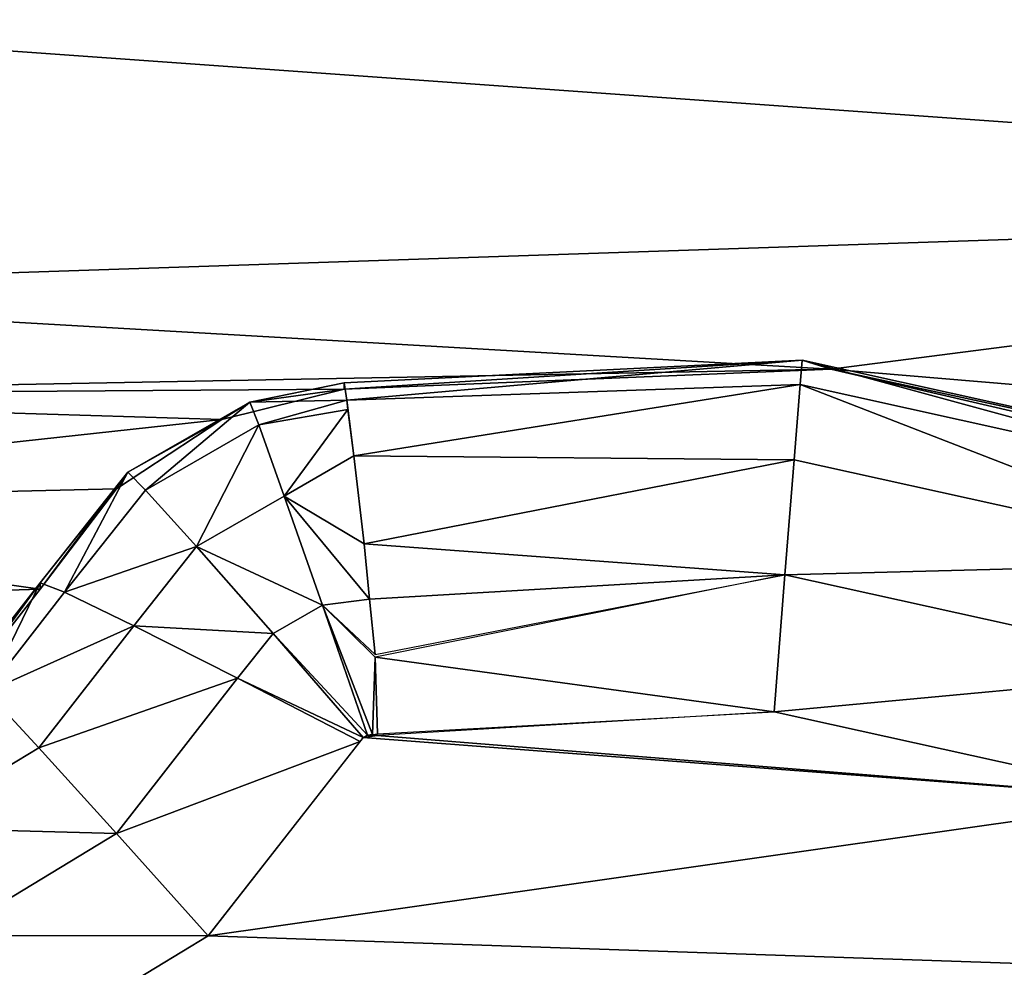
# Model space of a CAD drawing. Units: centimetres. Extents: x -6 to 390, y -92 to 306.
# Drawn here: x 154 to 155, y 98 to 98 of the extents above; entities that cross this region are included whole.
import ezdxf

# ---------------------------------------------------------------- set-up
doc = ezdxf.new("R2010")
doc.units = ezdxf.units.CM
doc.header["$LTSCALE"] = 2.54

# ---------------------------------------------------------------- blocks, each defined once
blk = doc.blocks.new('3DGeom~291_Defintion')
at = {"color": 38, "true_color": 0x3f2509}
mesh = blk.add_polyface(dxfattribs=at)
corners = [(11043.428, 3470.961, -31.084), (11042.393, 2608.575, -31.084), (11042.393, 3476.166, -31.084), (11043.428, 2613.779, -31.084), (11046.375, 2618.191, -31.084), (11046.375, 3466.55, -31.084), (11050.787, 3463.602, -31.084), (11050.787, 2621.139, -31.084), (11055.992, 3462.567, -31.084), (11055.992, 2622.174, -31.084), (11061.195, 3463.602, -31.084), (11061.195, 2621.139, -31.084), (11065.607, 3466.55, -31.084), (11065.607, 2618.191, -31.084), (11068.556, 2613.779, -31.084), (11068.556, 3470.961, -31.084), (11069.591, 3476.166, -31.084), (11069.591, 2608.575, -31.084), (8908.662, 3391.711, -31.084), (8961.475, 2606.826, -31.084), (8904.503, 2997.212, -31.084), (8973.853, 3780.809, -31.084), (9078.206, 2229.97, -31.084), (9000.57, 3845.122, -31.084), (9045.306, 3898.495, -31.084), (9103.962, 3936.036, -31.084), (9137.004, 2142.257, -31.084), (9171.165, 3954.305, -31.084), (9222.226, 2079.904, -31.084), (9280.987, 3476.166, -31.084), (9282.022, 3481.37, -31.084), (9284.97, 3485.782, -31.084), (9673.357, 3975.078, -31.084), (9289.382, 3488.73, -31.084), (9294.586, 3489.765, -31.084), (9299.79, 3488.73, -31.084), (9304.202, 3485.782, -31.084), (9307.15, 3481.37, -31.084), (9308.185, 3476.166, -31.084), (9323.62, 2050.411, -31.084), (9428.99, 2057.325, -31.084), (9797.866, 2142.12, -31.084), (10175.291, 3948.784, -31.084), (10175.291, 3780.809, -31.084), (10175.291, 2170.6, -31.084), (11043.428, 3481.37, -31.084), (11046.375, 3485.782, -31.084), (11339.301, 3780.809, -31.084), (10552.714, 2142.12, -31.084), (10921.591, 2057.325, -31.084), (11026.961, 2050.411, -31.084), (11050.787, 3488.73, -31.084), (11055.992, 3489.765, -31.084), (11061.195, 3488.73, -31.084), (11065.607, 3485.782, -31.084), (11068.556, 3481.37, -31.084), (11128.355, 2079.904, -31.084), (11213.576, 2142.257, -31.084), (11272.374, 2229.97, -31.084), (11385.099, 2596.883, -31.084), (11356.512, 3777.867, -31.084), (11371.767, 3769.374, -31.084), (11383.335, 3756.295, -31.084), (11389.901, 3740.117, -31.084), (11442.891, 2976.346, -31.084), (11444.503, 3360.181, -31.084), (11043.428, 2603.37, -31.084), (11046.375, 2598.959, -31.084), (11050.787, 2596.011, -31.084), (11055.992, 2594.976, -31.084), (11061.195, 2596.011, -31.084), (11065.607, 2598.959, -31.084), (11068.556, 2603.37, -31.084), (9282.022, 3470.961, -31.084), (9280.987, 2608.575, -31.084), (9282.022, 2613.779, -31.084), (9284.97, 2618.191, -31.084), (9284.97, 3466.55, -31.084), (9289.382, 3463.602, -31.084), (9289.382, 2621.139, -31.084), (9294.586, 3462.567, -31.084), (9294.586, 2622.174, -31.084), (9299.79, 3463.602, -31.084), (9299.79, 2621.139, -31.084), (9304.202, 2618.191, -31.084), (9304.202, 3466.55, -31.084), (9307.15, 2613.779, -31.084), (9307.15, 3470.961, -31.084), (9308.185, 2608.575, -31.084), (10175.291, 3814.483, -31.084), (10199.682, 3941.953, -31.084), (10237.982, 3814.483, -31.084), (10219.941, 3926.747, -31.084), (10233.313, 3905.235, -31.084), (10237.982, 3880.339, -31.084), (9282.022, 2603.37, -31.084), (9284.97, 2598.959, -31.084), (9289.382, 2596.011, -31.084), (9294.586, 2594.976, -31.084), (9299.79, 2596.011, -31.084), (9304.202, 2598.959, -31.084), (9307.15, 2603.37, -31.084)]
mesh.append_faces([[corners[k] for k in face] for face in [(18, 19, 20), (64, 63, 65), (91, 93, 94)]], dxfattribs={"vtx0": -1, "color": 38})
mesh.append_faces([[corners[k] for k in face] for face in [(0, 1, 2), (1, 0, 3), (3, 0, 4), (4, 6, 7), (7, 8, 9), (9, 10, 11), (11, 12, 13), (13, 12, 14), (14, 16, 17), (19, 21, 22), (22, 25, 26), (26, 27, 28), (29, 27, 30), (30, 27, 31), (31, 32, 33), (33, 32, 34), (34, 32, 35), (35, 32, 36), (36, 32, 37), (37, 32, 38), (39, 32, 40), (40, 32, 41), (41, 43, 44), (45, 43, 46), (44, 45, 48), (48, 2, 49), (49, 2, 50), (46, 47, 51), (51, 47, 52), (52, 47, 53), (53, 47, 54), (54, 47, 55), (55, 47, 16), (56, 47, 57), (57, 47, 58), (58, 47, 59), (59, 63, 64), (50, 1, 56), (73, 74, 29), (74, 73, 75), (75, 73, 76), (76, 78, 79), (79, 80, 81), (81, 82, 83), (83, 82, 84), (84, 85, 86), (86, 87, 88), (89, 90, 91), (28, 74, 39)]], dxfattribs={"vtx0": -1, "vtx1": -1, "color": 38})
mesh.append_faces([[corners[k] for k in face] for face in [(28, 27, 29), (38, 32, 39), (41, 42, 43), (44, 43, 45), (16, 47, 56), (1, 50, 2), (56, 17, 16), (74, 28, 29), (39, 88, 38)]], dxfattribs={"vtx0": -1, "vtx1": -1, "vtx2": -1, "color": 38})
mesh.append_faces([[corners[k] for k in face] for face in [(4, 0, 5), (4, 5, 6), (7, 6, 8), (9, 8, 10), (11, 10, 12), (14, 12, 15), (14, 15, 16), (19, 18, 21), (22, 21, 23), (22, 23, 24), (22, 24, 25), (26, 25, 27), (31, 27, 32), (41, 32, 42), (46, 43, 47), (48, 45, 2), (59, 47, 60), (59, 60, 61), (59, 61, 62), (59, 62, 63), (56, 1, 66), (56, 66, 67), (56, 67, 68), (56, 68, 69), (56, 69, 70), (56, 70, 71), (56, 71, 72), (56, 72, 17), (76, 73, 77), (76, 77, 78), (79, 78, 80), (81, 80, 82), (84, 82, 85), (86, 85, 87), (88, 87, 38), (42, 89, 43), (89, 42, 90), (91, 90, 92), (91, 92, 93), (39, 74, 95), (39, 95, 96), (39, 96, 97), (39, 97, 98), (39, 98, 99), (39, 99, 100), (39, 100, 101), (39, 101, 88)]], dxfattribs={"vtx0": -1, "vtx2": -1, "color": 38})
mesh = blk.add_polyface(dxfattribs=at)
corners = [(9323.62, 2050.411), (9280.987, 2608.575), (9222.226, 2079.904), (9282.022, 2603.37), (9284.97, 2598.959), (9289.382, 2596.011), (9294.586, 2594.976), (9299.79, 2596.011), (9304.202, 2598.959), (9307.15, 2603.37), (9308.185, 2608.575), (9308.185, 3476.166), (11043.428, 2613.779), (11042.393, 3476.166), (11042.393, 2608.575), (11043.428, 3470.961), (11046.375, 2618.191), (11046.375, 3466.55), (11050.787, 2621.139), (11050.787, 3463.602), (11055.992, 3462.567), (11055.992, 2622.174), (11061.195, 2621.139), (11061.195, 3463.602), (11065.607, 2618.191), (11065.607, 3466.55), (11068.556, 3470.961), (11068.556, 2613.779), (11069.591, 2608.575), (11069.591, 3476.166), (11128.355, 2079.904), (11026.961, 2050.411), (11043.428, 2603.37), (11046.375, 2598.959), (11050.787, 2596.011), (11055.992, 2594.976), (11061.195, 2596.011), (11065.607, 2598.959), (11068.556, 2603.37), (10175.291, 2170.6), (10175.291, 3780.809), (9797.866, 2142.12), (11043.428, 3481.37), (11046.375, 3485.782), (11339.301, 3780.809), (10552.714, 2142.12), (10921.591, 2057.325), (11050.787, 3488.73), (11055.992, 3489.765), (11061.195, 3488.73), (11065.607, 3485.782), (11068.556, 3481.37), (11213.576, 2142.257), (11272.374, 2229.97), (11385.099, 2596.883), (11356.512, 3777.867), (11371.767, 3769.374), (11383.335, 3756.295), (11389.901, 3740.117), (11442.891, 2976.346), (11444.503, 3360.181), (8961.475, 2606.826), (8908.662, 3391.711), (8904.503, 2997.212), (8973.853, 3780.809), (9078.206, 2229.97), (9000.57, 3845.122), (9045.306, 3898.495), (9103.962, 3936.036), (9137.004, 2142.257), (9171.165, 3954.305), (9280.987, 3476.166), (9282.022, 3481.37), (9284.97, 3485.782), (9673.357, 3975.078), (9289.382, 3488.73), (9294.586, 3489.765), (9299.79, 3488.73), (9304.202, 3485.782), (9307.15, 3481.37), (9428.99, 2057.325), (10175.291, 3948.784), (10175.291, 3814.483), (10199.682, 3941.953), (10237.982, 3814.483), (10219.941, 3926.747), (10233.313, 3905.235), (10237.982, 3880.339), (9282.022, 2613.779), (9282.022, 3470.961), (9284.97, 2618.191), (9284.97, 3466.55), (9289.382, 2621.139), (9289.382, 3463.602), (9294.586, 2622.174), (9294.586, 3462.567), (9299.79, 3463.602), (9299.79, 2621.139), (9304.202, 3466.55), (9304.202, 2618.191), (9307.15, 2613.779), (9307.15, 3470.961)]
mesh.append_faces([[corners[k] for k in face] for face in [(58, 59, 60), (61, 62, 63), (86, 84, 87)]], dxfattribs={"vtx0": -1, "color": 38})
mesh.append_faces([[corners[k] for k in face] for face in [(0, 1, 2), (1, 0, 3), (3, 0, 4), (4, 0, 5), (5, 0, 6), (6, 0, 7), (7, 0, 8), (8, 0, 9), (9, 0, 10), (12, 13, 14), (13, 12, 15), (15, 16, 17), (17, 18, 19), (19, 18, 20), (20, 22, 23), (23, 24, 25), (25, 24, 26), (26, 28, 29), (30, 14, 31), (14, 30, 32), (32, 30, 33), (33, 30, 34), (34, 30, 35), (35, 30, 36), (36, 30, 37), (37, 30, 38), (38, 30, 28), (39, 40, 41), (40, 43, 44), (42, 45, 13), (44, 54, 55), (55, 54, 56), (56, 54, 57), (57, 54, 58), (62, 61, 64), (64, 65, 66), (66, 65, 67), (67, 65, 68), (68, 69, 70), (70, 73, 74), (74, 41, 81), (81, 82, 83), (83, 84, 85), (85, 84, 86), (88, 71, 1), (71, 88, 89), (89, 90, 91), (91, 92, 93), (93, 94, 95), (95, 94, 96), (96, 97, 98), (98, 100, 101), (101, 10, 11)]], dxfattribs={"vtx0": -1, "vtx1": -1, "color": 38})
mesh.append_faces([[corners[k] for k in face] for face in [(10, 0, 11), (40, 39, 42), (13, 31, 14), (44, 29, 28), (44, 28, 30), (70, 2, 71), (71, 2, 1), (74, 11, 0), (81, 41, 40)]], dxfattribs={"vtx0": -1, "vtx1": -1, "vtx2": -1, "color": 38})
mesh.append_faces([[corners[k] for k in face] for face in [(15, 12, 16), (17, 16, 18), (20, 18, 21), (20, 21, 22), (23, 22, 24), (26, 24, 27), (26, 27, 28), (40, 42, 43), (42, 39, 45), (13, 45, 46), (13, 46, 31), (44, 43, 47), (44, 47, 48), (44, 48, 49), (44, 49, 50), (44, 50, 51), (44, 51, 29), (44, 30, 52), (44, 52, 53), (44, 53, 54), (58, 54, 59), (64, 61, 65), (68, 65, 69), (70, 69, 2), (70, 71, 72), (70, 72, 73), (74, 73, 75), (74, 75, 76), (74, 76, 77), (74, 77, 78), (74, 78, 79), (74, 79, 11), (74, 0, 80), (74, 80, 41), (81, 40, 82), (83, 82, 84), (89, 88, 90), (91, 90, 92), (93, 92, 94), (96, 94, 97), (98, 97, 99), (98, 99, 100), (101, 100, 10)]], dxfattribs={"vtx0": -1, "vtx2": -1, "color": 38})
blk = doc.blocks.new('Grupuj#6')
at = {"color": 38, "true_color": 0x3f2509}
mesh = blk.add_polyface(dxfattribs=at)
corners = [(17.58761, 25.34819, 1.5), (15.46428, 23.18045, 1.5), (15.67516, 23.03955, 1.5), (15.81607, 22.82868, 1.5), (15.86554, 22.57994, 1.5), (15.868, 22.29653, 1.5), (16.07888, 22.15564, 1.5), (16.21976, 21.94476, 1.5), (16.26925, 21.69601, 1.5), (17.10198, 0.70039, 1.5), (18.33239, 22.32155, 1.5), (20.44268, 25.49773, 1.5), (18.28291, 22.07281, 1.5), (17.97788, 14.8178, 1.5), (18.05811, 15.05008, 1.5), (18.22598, 16.06353, 1.5), (18.26239, 16.26361, 1.5), (18.28291, 21.25142, 1.5), (18.47329, 22.53243, 1.5), (18.68415, 22.67333, 1.5), (18.93291, 22.72281, 1.5), (19.73298, 22.72281, 1.5), (19.98172, 22.67333, 1.5), (18.33239, 21.00268, 1.5), (18.91143, 18.11572, 1.5), (18.47329, 20.7918, 1.5), (18.68415, 20.65089, 1.5), (18.93291, 20.60142, 1.5), (19.04039, 18.3341, 1.5), (19.73298, 20.60142, 1.5), (19.2431, 18.48652, 1.5), (19.48869, 18.54975, 1.5), (19.73982, 18.51417, 1.5), (19.98172, 20.65089, 1.5), (19.91885, 18.41773, 1.5), (20.05932, 18.27068, 1.5), (20.19258, 20.7918, 1.5), (16.21976, 21.44727, 1.5), (16.23428, 15.93673, 1.5), (18.21885, 15.23598, 1.5), (18.25318, 15.86199, 1.5), (18.4371, 15.34892, 1.5), (18.34135, 15.67873, 1.5), (18.33239, 21.50016, 1.5), (18.33239, 21.82407, 1.5), (18.42909, 21.66211, 1.5)]
mesh.append_faces([[corners[k] for k in face] for face in [(44, 43, 45)]], dxfattribs={"vtx0": -1, "color": 38})
mesh.append_faces([[corners[k] for k in face] for face in [(0, 10, 11), (10, 0, 12), (23, 24, 25), (25, 24, 26), (26, 24, 27), (27, 28, 29), (29, 32, 33), (33, 35, 36), (37, 38, 8), (40, 41, 42), (43, 12, 17), (12, 43, 44)]], dxfattribs={"vtx0": -1, "vtx1": -1, "color": 38})
mesh.append_faces([[corners[k] for k in face] for face in [(0, 4, 5), (0, 8, 9), (12, 0, 13), (12, 14, 15), (12, 16, 17)]], dxfattribs={"vtx0": -1, "vtx1": -1, "vtx2": -1, "color": 38})
mesh.append_faces([[corners[k] for k in face] for face in [(0, 1, 2), (0, 2, 3), (0, 3, 4), (0, 5, 6), (0, 6, 7), (0, 7, 8), (12, 13, 14), (12, 15, 16), (11, 10, 18), (11, 18, 19), (11, 19, 20), (11, 20, 21), (11, 21, 22), (16, 23, 17), (23, 16, 24), (27, 24, 28), (29, 28, 30), (29, 30, 31), (29, 31, 32), (33, 32, 34), (33, 34, 35), (39, 40, 15)]], dxfattribs={"vtx0": -1, "vtx2": -1, "color": 38})
mesh = blk.add_polyface(dxfattribs=at)
corners = [(18.225, 7.18765, 1.5), (17.97788, 14.8178, 1.5), (17.93349, 6.68277, 1.5), (17.98961, 14.57234, 1.5), (18.12863, 11.54858, 1.5), (18.14561, 10.9734, 1.5), (18.23719, 10.65047, 1.5), (18.66493, 7.57024, 1.5), (18.49353, 8.89849, 1.5), (18.43388, 10.36157, 1.5), (18.52231, 8.70067, 1.5), (18.6223, 8.52758, 1.5), (18.75393, 8.41786, 1.5), (17.58761, 25.34819, 1.5), (17.10198, 0.70039, 1.5), (17.82286, 6.13356, 1.5), (17.96916, 4.19978, 1.5), (18.03377, 3.69909, 1.5), (18.26839, 3.23489, 1.5), (19.78498, 0.51208, 1.5), (17.89243, 5.56698, 1.5), (18.17114, 5.0505, 1.5), (18.15419, 4.80773, 1.5), (18.24467, 4.9666, 1.5), (15.58428, 15.28673, 1.5), (15.02221, 6.59568, 1.5), (15.17811, 6.79573, 1.5), (15.39867, 6.9209, 1.5), (15.65037, 6.95212, 1.5), (15.83302, 15.3362, 1.5), (15.89484, 6.88466, 1.5), (16.0439, 15.4771, 1.5), (16.0949, 6.72877, 1.5), (16.18481, 15.68798, 1.5), (16.22007, 6.50819, 1.5), (16.23428, 15.93673, 1.5), (16.25128, 6.2565, 1.5), (14.24687, 3.60482, 1.5), (14.50241, 1.10466, 1.5), (14.49134, 3.53736, 1.5), (14.74304, 3.56858, 1.5), (14.9636, 3.69375, 1.5), (15.1195, 3.8938, 1.5), (16.18383, 6.01202, 1.5), (16.26925, 21.69601, 1.5), (18.71316, 10.15144, 1.5), (18.54007, 9.0929, 1.5), (18.65532, 9.25623, 1.5), (18.88494, 10.09641, 1.5)]
mesh.append_faces([[corners[k] for k in face] for face in [(21, 22, 23)]], dxfattribs={"vtx0": -1, "color": 38})
mesh.append_faces([[corners[k] for k in face] for face in [(0, 1, 2), (4, 0, 5), (5, 0, 6), (6, 8, 9), (8, 7, 10), (10, 7, 11), (11, 7, 12), (16, 14, 17), (17, 14, 18), (15, 16, 20), (37, 38, 39), (39, 38, 40), (40, 14, 41), (41, 14, 42), (42, 14, 43), (43, 14, 36), (45, 47, 48)]], dxfattribs={"vtx0": -1, "vtx1": -1, "color": 38})
mesh.append_faces([[corners[k] for k in face] for face in [(3, 0, 4), (6, 7, 8), (13, 14, 15), (15, 14, 16), (36, 14, 44)]], dxfattribs={"vtx0": -1, "vtx1": -1, "vtx2": -1, "color": 38})
mesh.append_faces([[corners[k] for k in face] for face in [(6, 0, 7), (18, 14, 19), (1, 15, 2), (16, 21, 20), (21, 16, 22), (24, 25, 26), (24, 26, 27), (24, 27, 28), (29, 28, 30), (31, 30, 32), (33, 32, 34), (35, 34, 36), (40, 38, 14), (8, 45, 9), (45, 8, 46), (45, 46, 47)]], dxfattribs={"vtx0": -1, "vtx2": -1, "color": 38})
mesh = blk.add_polyface(dxfattribs=at)
corners = [(17.97788, 14.8178, 1.5), (18.225, 7.18765, 1.5), (17.98961, 14.57234, 1.5), (18.12863, 11.54858, 1.5), (18.19749, 14.10558, 1.5), (18.26863, 12.12481, 1.5), (18.55719, 13.74268, 1.5), (18.55192, 12.63378, 1.5), (18.84985, 12.90162, 1.5), (19.01319, 13.53297, 1.5), (19.23146, 13.05889, 1.5), (19.57934, 13.55823, 1.5), (19.64381, 13.07725, 1.5), (20.1262, 13.76315, 1.5), (20.03789, 12.9545, 1.5), (17.58761, 25.34819, 1.5), (17.82286, 6.13356, 1.5), (18.22598, 16.06353, 1.5), (18.05811, 15.05008, 1.5), (18.21885, 15.23598, 1.5), (16.18481, 15.68798, 1.5), (16.22007, 6.50819, 1.5), (16.23428, 15.93673, 1.5), (16.26925, 21.69601, 1.5), (16.25128, 6.2565, 1.5), (18.25318, 15.86199, 1.5), (18.4371, 15.34892, 1.5), (18.34135, 15.67873, 1.5), (18.48183, 15.53168, 1.5), (18.68169, 15.37275, 1.5), (18.66086, 15.43522, 1.5), (18.86094, 15.39882, 1.5), (18.87622, 15.32349, 1.5), (19.06247, 15.42602, 1.5), (19.04645, 15.21725, 1.5), (19.17615, 15.06415, 1.5), (19.24574, 15.51418, 1.5), (19.25299, 14.87879, 1.5), (19.3928, 15.65465, 1.5), (19.26794, 14.84341, 1.5), (19.28136, 14.8259, 1.5), (19.3944, 14.85241, 1.5), (19.40024, 15.66461, 1.5), (19.57159, 14.95607, 1.5), (19.51454, 15.65557, 1.5), (19.61827, 15.6072, 1.5), (19.69731, 15.11838, 1.5), (19.69855, 15.52563, 1.5), (19.75296, 15.31098, 1.5), (19.74525, 15.42115, 1.5)]
mesh.append_faces([[corners[k] for k in face] for face in [(47, 48, 49)]], dxfattribs={"vtx0": -1, "color": 38})
mesh.append_faces([[corners[k] for k in face] for face in [(0, 1, 2), (4, 5, 6), (6, 8, 9), (9, 10, 11), (11, 12, 13), (20, 21, 22), (27, 26, 28), (28, 29, 30), (30, 29, 31), (31, 32, 33), (33, 35, 36), (36, 37, 38), (38, 41, 42), (42, 43, 44), (44, 43, 45), (45, 46, 47)]], dxfattribs={"vtx0": -1, "vtx1": -1, "color": 38})
mesh.append_faces([[corners[k] for k in face] for face in [(0, 15, 16), (23, 22, 24)]], dxfattribs={"vtx0": -1, "vtx1": -1, "vtx2": -1, "color": 38})
mesh.append_faces([[corners[k] for k in face] for face in [(3, 4, 2), (4, 3, 5), (6, 5, 7), (6, 7, 8), (9, 8, 10), (11, 10, 12), (13, 12, 14), (17, 18, 19), (25, 19, 26), (28, 26, 29), (31, 29, 32), (33, 32, 34), (33, 34, 35), (36, 35, 37), (38, 37, 39), (38, 39, 40), (38, 40, 41), (42, 41, 43), (45, 43, 46), (47, 46, 48)]], dxfattribs={"vtx0": -1, "vtx2": -1, "color": 38})
at = {"color": 18, "true_color": 0x000000}
mesh = blk.add_polyface(dxfattribs=at)
corners = [(18.92374, 10.37372, 1), (18.90333, 11.45646, 1), (18.84272, 10.39967, 1), (18.91885, 11.07891, 1), (18.9424, 10.98394, 1), (19.00878, 10.37642, 1), (18.99619, 10.90218, 1), (19.07406, 10.84294, 1), (19.08798, 10.4075, 1), (19.14527, 10.78737, 1), (19.15216, 10.46334, 1), (19.19208, 10.71013, 1), (19.19391, 10.53746, 1), (19.20838, 10.6213, 1), (18.78681, 8.7925, 1), (18.7952, 8.97751, 1), (18.77325, 8.88581, 1), (18.83397, 8.71086, 1), (18.84956, 9.05455, 1), (18.89608, 8.65909, 1), (19.55481, 9.93026, 1), (18.97144, 8.62986, 1), (19.0522, 8.6262, 1), (19.1299, 8.6485, 1), (19.19641, 8.69442, 1), (19.98208, 9.67055, 1), (20.01898, 10.95433, 1), (20.49839, 10.81225, 1), (20.07072, 11.3865, 1), (20.14856, 12.52853, 1), (20.4494, 12.00443, 1), (20.57011, 11.41229, 1), (18.42299, 11.01229, 1), (18.5271, 12.01696, 1), (18.40732, 11.52163, 1), (18.49256, 10.76534, 1), (18.63756, 10.55371, 1), (18.77375, 12.46288, 1), (19.00537, 12.66864, 1), (18.9888, 11.82453, 1), (19.16912, 12.15659, 1), (19.29224, 12.78557, 1), (19.27154, 12.24536, 1), (19.397, 12.29665, 1), (19.60168, 12.80034, 1), (19.53225, 12.30503, 1), (19.6631, 12.26962, 1), (19.89839, 12.71128, 1), (19.77568, 12.19416, 1), (19.98692, 11.8136, 1)]
mesh.append_faces([[corners[k] for k in face] for face in [(11, 12, 13), (14, 15, 16), (30, 27, 31), (32, 33, 34)]], dxfattribs={"vtx0": -1, "color": 18})
mesh.append_faces([[corners[k] for k in face] for face in [(0, 1, 2), (1, 0, 3), (3, 0, 4), (4, 5, 6), (6, 5, 7), (7, 8, 9), (9, 10, 11), (15, 17, 18), (18, 19, 20), (20, 25, 26), (26, 27, 28), (29, 27, 30), (33, 36, 37), (37, 1, 38), (38, 40, 41), (41, 43, 44), (44, 46, 47), (47, 49, 29)]], dxfattribs={"vtx0": -1, "vtx1": -1, "color": 18})
mesh.append_faces([[corners[k] for k in face] for face in [(28, 27, 29), (37, 2, 1)]], dxfattribs={"vtx0": -1, "vtx1": -1, "vtx2": -1, "color": 18})
mesh.append_faces([[corners[k] for k in face] for face in [(4, 0, 5), (7, 5, 8), (9, 8, 10), (11, 10, 12), (15, 14, 17), (18, 17, 19), (20, 19, 21), (20, 21, 22), (20, 22, 23), (20, 23, 24), (20, 24, 25), (26, 25, 27), (33, 32, 35), (33, 35, 36), (37, 36, 2), (38, 1, 39), (38, 39, 40), (41, 40, 42), (41, 42, 43), (44, 43, 45), (44, 45, 46), (47, 46, 48), (47, 48, 49), (29, 49, 28)]], dxfattribs={"vtx0": -1, "vtx2": -1, "color": 18})
at = {"color": 38, "true_color": 0x3f2509}
mesh = blk.add_polyface(dxfattribs=at)
corners = [(18.75393, 8.41786, 1.5), (18.66493, 7.57024, 1.5), (19.2054, 7.78888, 1.5), (18.9137, 8.35588, 1.5), (19.08491, 8.34811, 1.5), (19.24963, 8.39539, 1.5), (19.77031, 7.82166, 1.5), (19.39065, 8.49274, 1.5), (20.22545, 9.53183, 1.5), (20.223, 7.67992, 1.5), (19.14663, 6.21485, 1.5), (19.17477, 5.87693, 1.5), (19.22061, 6.35141, 1.5), (19.25113, 5.81027, 1.5), (19.33527, 6.45618, 1.5), (19.34705, 5.77752, 1.5), (19.47792, 6.51762, 1.5), (19.5399, 5.71996, 1.5), (19.60926, 6.53055, 1.5), (19.70589, 5.60617, 1.5), (19.63613, 6.5199, 1.5), (19.67371, 6.17397, 1.5), (19.66984, 6.49366, 1.5), (19.6929, 6.45771, 1.5), (19.69812, 6.37367, 1.5), (19.7027, 6.41614, 1.5), (19.19863, 11.09695, 1.5), (19.19894, 11.10449, 1.5), (19.19808, 11.1008, 1.5), (19.20056, 11.09357, 1.5), (18.88494, 10.09641, 1.5), (18.65532, 9.25623, 1.5), (19.31968, 10.08243, 1.5), (19.06521, 10.10217, 1.5), (19.23311, 10.16806, 1.5), (19.3692, 10.28642, 1.5), (19.4577, 10.44357, 1.5), (19.7504, 11.03361, 1.5), (19.48838, 10.6213, 1.5), (19.50424, 12.02642, 1.5), (19.54777, 12.01447, 1.5), (19.57104, 12.00077, 1.5), (19.7232, 11.7195, 1.5), (19.79101, 11.37396, 1.5), (19.24844, 11.71947, 1.5), (19.18058, 11.41264, 1.5), (19.35456, 10.97336, 1.5), (19.38887, 11.98266, 1.5), (19.45381, 10.80962, 1.5), (19.41748, 12.0064, 1.5), (19.45918, 12.02363, 1.5)]
mesh.append_faces([[corners[k] for k in face] for face in [(23, 24, 25), (26, 27, 28), (42, 37, 43), (27, 44, 45)]], dxfattribs={"vtx0": -1, "color": 38})
mesh.append_faces([[corners[k] for k in face] for face in [(0, 2, 3), (3, 2, 4), (4, 2, 5), (5, 6, 7), (7, 6, 8), (10, 11, 12), (12, 13, 14), (14, 15, 16), (16, 17, 18), (18, 19, 20), (20, 21, 22), (30, 32, 33), (33, 32, 34), (34, 32, 35), (35, 32, 36), (36, 37, 38), (39, 37, 40), (40, 37, 41), (41, 37, 42), (44, 46, 47), (47, 48, 49), (49, 48, 50), (50, 38, 39)]], dxfattribs={"vtx0": -1, "vtx1": -1, "color": 38})
mesh.append_faces([[corners[k] for k in face] for face in [(38, 37, 39), (44, 27, 29)]], dxfattribs={"vtx0": -1, "vtx1": -1, "vtx2": -1, "color": 38})
mesh.append_faces([[corners[k] for k in face] for face in [(0, 1, 2), (5, 2, 6), (8, 6, 9), (21, 23, 22), (23, 21, 24), (27, 26, 29), (30, 31, 32), (36, 32, 37), (44, 29, 46), (47, 46, 48), (50, 48, 38)]], dxfattribs={"vtx0": -1, "vtx2": -1, "color": 38})
mesh = blk.add_polyface(dxfattribs=at)
corners = [(18.9888, 11.82453, 1), (18.90333, 11.45646, 1), (18.98613, 11.81745, 1.22)]
mesh.append_faces([[corners[k] for k in face] for face in [(0, 1, 2)]], dxfattribs={"color": 38})
mesh = blk.add_polyface(dxfattribs=at)
corners = [(18.98613, 11.81745, 1.22), (18.90333, 11.45646, 1), (18.90142, 11.43441, 1.22)]
mesh.append_faces([[corners[k] for k in face] for face in [(0, 1, 2)]], dxfattribs={"color": 38})
mesh = blk.add_polyface(dxfattribs=at)
corners = [(19.00611, 11.80999, 1.32715), (18.90142, 11.43441, 1.22), (18.92269, 11.43275, 1.32715), (18.98613, 11.81745, 1.22)]
mesh.append_faces([[corners[k] for k in face] for face in [(0, 1, 2), (1, 0, 3)]], dxfattribs={"vtx0": -1, "color": 38})
mesh = blk.add_polyface(dxfattribs=at)
corners = [(19.06295, 11.78874, 1.41799), (18.92269, 11.43275, 1.32715), (18.9832, 11.42803, 1.41799), (19.00611, 11.80999, 1.32715)]
mesh.append_faces([[corners[k] for k in face] for face in [(0, 1, 2), (1, 0, 3)]], dxfattribs={"vtx0": -1, "color": 38})
mesh = blk.add_polyface(dxfattribs=at)
corners = [(19.07375, 11.42097, 1.47869), (19.06295, 11.78874, 1.41799), (18.9832, 11.42803, 1.41799), (19.14806, 11.75696, 1.47869)]
mesh.append_faces([[corners[k] for k in face] for face in [(0, 1, 2), (1, 0, 3)]], dxfattribs={"vtx0": -1, "color": 38})
mesh = blk.add_polyface(dxfattribs=at)
corners = [(19.18058, 11.41264, 1.5), (19.14806, 11.75696, 1.47869), (19.07375, 11.42097, 1.47869), (19.24844, 11.71947, 1.5)]
mesh.append_faces([[corners[k] for k in face] for face in [(0, 1, 2), (1, 0, 3)]], dxfattribs={"vtx0": -1, "color": 38})
mesh = blk.add_polyface(dxfattribs=at)
corners = [(18.90333, 11.45646, 1), (18.91885, 11.07891, 1), (18.90142, 11.43441, 1.22)]
mesh.append_faces([[corners[k] for k in face] for face in [(0, 1, 2)]], dxfattribs={"color": 38})
mesh = blk.add_polyface(dxfattribs=at)
corners = [(18.90142, 11.43441, 1.22), (18.91885, 11.07891, 1), (18.91885, 11.07891, 1.22)]
mesh.append_faces([[corners[k] for k in face] for face in [(0, 1, 2)]], dxfattribs={"color": 38})
mesh = blk.add_polyface(dxfattribs=at)
corners = [(18.90142, 11.43441, 1.22), (18.91885, 11.07891, 1.22), (18.93449, 11.08087, 1.31257)]
mesh.append_faces([[corners[k] for k in face] for face in [(0, 1, 2)]], dxfattribs={"color": 38})
mesh = blk.add_polyface(dxfattribs=at)
corners = [(18.90142, 11.43441, 1.22), (18.93449, 11.08087, 1.31257), (18.92269, 11.43275, 1.32715)]
mesh.append_faces([[corners[k] for k in face] for face in [(0, 1, 2)]], dxfattribs={"color": 38})
mesh = blk.add_polyface(dxfattribs=at)
corners = [(18.92269, 11.43275, 1.32715), (18.93449, 11.08087, 1.31257), (18.97967, 11.0864, 1.39471)]
mesh.append_faces([[corners[k] for k in face] for face in [(0, 1, 2)]], dxfattribs={"color": 38})
mesh = blk.add_polyface(dxfattribs=at)
corners = [(18.92269, 11.43275, 1.32715), (18.97967, 11.0864, 1.39471), (18.9832, 11.42803, 1.41799)]
mesh.append_faces([[corners[k] for k in face] for face in [(0, 1, 2)]], dxfattribs={"color": 38})
mesh = blk.add_polyface(dxfattribs=at)
corners = [(19.04936, 11.09443, 1.45719), (18.9832, 11.42803, 1.41799), (18.97967, 11.0864, 1.39471)]
mesh.append_faces([[corners[k] for k in face] for face in [(0, 1, 2)]], dxfattribs={"color": 38})
mesh = blk.add_polyface(dxfattribs=at)
corners = [(19.07375, 11.42097, 1.47869), (18.9832, 11.42803, 1.41799), (19.04936, 11.09443, 1.45719)]
mesh.append_faces([[corners[k] for k in face] for face in [(0, 1, 2)]], dxfattribs={"color": 38})
mesh = blk.add_polyface(dxfattribs=at)
corners = [(19.09249, 11.09862, 1.47504), (19.07375, 11.42097, 1.47869), (19.04936, 11.09443, 1.45719)]
mesh.append_faces([[corners[k] for k in face] for face in [(0, 1, 2)]], dxfattribs={"color": 38})
mesh = blk.add_polyface(dxfattribs=at)
corners = [(19.13588, 11.10281, 1.493), (19.07375, 11.42097, 1.47869), (19.09256, 11.09862, 1.47507)]
mesh.append_faces([[corners[k] for k in face] for face in [(0, 1, 2)]], dxfattribs={"color": 38})
mesh = blk.add_polyface(dxfattribs=at)
corners = [(19.18058, 11.41264, 1.5), (19.07375, 11.42097, 1.47869), (19.1381, 11.10287, 1.49325)]
mesh.append_faces([[corners[k] for k in face] for face in [(0, 1, 2)]], dxfattribs={"color": 38})
mesh = blk.add_polyface(dxfattribs=at)
corners = [(19.19756, 11.10464, 1.5), (19.18058, 11.41264, 1.5), (19.1381, 11.10287, 1.49325)]
mesh.append_faces([[corners[k] for k in face] for face in [(0, 1, 2)]], dxfattribs={"color": 38})
mesh = blk.add_polyface(dxfattribs=at)
corners = [(19.13588, 11.10281, 1.493), (19.09256, 11.09862, 1.47507), (19.09733, 11.06201, 1.47869)]
mesh.append_faces([[corners[k] for k in face] for face in [(0, 1, 2)]], dxfattribs={"color": 38})
mesh = blk.add_polyface(dxfattribs=at)
corners = [(19.19808, 11.1008, 1.5), (19.1381, 11.10287, 1.49325), (19.09733, 11.06201, 1.47869)]
mesh.append_faces([[corners[k] for k in face] for face in [(0, 1, 2)]], dxfattribs={"color": 38})
mesh = blk.add_polyface(dxfattribs=at)
corners = [(19.19808, 11.1008, 1.5), (19.19756, 11.10464, 1.5), (19.1381, 11.10287, 1.49325)]
mesh.append_faces([[corners[k] for k in face] for face in [(0, 1, 2)]], dxfattribs={"color": 38})
mesh = blk.add_polyface(dxfattribs=at)
corners = [(19.09249, 11.09862, 1.47504), (19.04936, 11.09443, 1.45719), (19.01145, 11.03238, 1.41799)]
mesh.append_faces([[corners[k] for k in face] for face in [(0, 1, 2)]], dxfattribs={"color": 38})
mesh = blk.add_polyface(dxfattribs=at)
corners = [(19.09733, 11.06201, 1.47869), (19.09249, 11.09862, 1.47504), (19.01145, 11.03238, 1.41799)]
mesh.append_faces([[corners[k] for k in face] for face in [(0, 1, 2)]], dxfattribs={"color": 38})
mesh = blk.add_polyface(dxfattribs=at)
corners = [(19.19863, 11.09695, 1.5), (19.19808, 11.1008, 1.5), (19.09733, 11.06201, 1.47869)]
mesh.append_faces([[corners[k] for k in face] for face in [(0, 1, 2)]], dxfattribs={"color": 38})
mesh = blk.add_polyface(dxfattribs=at)
corners = [(19.11938, 11.02365, 1.47869), (19.19863, 11.09695, 1.5), (19.09733, 11.06201, 1.47869), (19.20056, 11.09357, 1.5)]
mesh.append_faces([[corners[k] for k in face] for face in [(0, 1, 2), (1, 0, 3)]], dxfattribs={"vtx0": -1, "color": 38})
mesh = blk.add_polyface(dxfattribs=at)
corners = [(19.04936, 11.09443, 1.45719), (18.97967, 11.0864, 1.39471), (19.01145, 11.03238, 1.41799)]
mesh.append_faces([[corners[k] for k in face] for face in [(0, 1, 2)]], dxfattribs={"color": 38})
mesh = blk.add_polyface(dxfattribs=at)
corners = [(19.15402, 10.99617, 1.47869), (19.20056, 11.09357, 1.5), (19.11938, 11.02365, 1.47869), (19.20362, 11.09115, 1.5)]
mesh.append_faces([[corners[k] for k in face] for face in [(0, 1, 2), (1, 0, 3)]], dxfattribs={"vtx0": -1, "color": 38})
mesh = blk.add_polyface(dxfattribs=at)
corners = [(19.27447, 10.90218, 1.47869), (19.20362, 11.09115, 1.5), (19.15402, 10.99617, 1.47869), (19.35456, 10.97336, 1.5)]
mesh.append_faces([[corners[k] for k in face] for face in [(0, 1, 2), (1, 0, 3)]], dxfattribs={"vtx0": -1, "color": 38})
mesh = blk.add_polyface(dxfattribs=at)
corners = [(18.93449, 11.08087, 1.31257), (18.91885, 11.07891, 1.22), (18.93394, 11.00565, 1.22)]
mesh.append_faces([[corners[k] for k in face] for face in [(0, 1, 2)]], dxfattribs={"color": 38})
mesh = blk.add_polyface(dxfattribs=at)
corners = [(18.93449, 11.08087, 1.31257), (18.93394, 11.00565, 1.22), (18.95409, 11.0126, 1.32715)]
mesh.append_faces([[corners[k] for k in face] for face in [(0, 1, 2)]], dxfattribs={"color": 38})
mesh = blk.add_polyface(dxfattribs=at)
corners = [(18.94193, 11.08177, 1.32609), (18.93449, 11.08087, 1.31257), (18.95409, 11.0126, 1.32715)]
mesh.append_faces([[corners[k] for k in face] for face in [(0, 1, 2)]], dxfattribs={"color": 38})
mesh = blk.add_polyface(dxfattribs=at)
corners = [(18.97967, 11.0864, 1.39471), (18.94193, 11.08177, 1.32609), (19.01145, 11.03238, 1.41799)]
mesh.append_faces([[corners[k] for k in face] for face in [(0, 1, 2)]], dxfattribs={"color": 38})
mesh = blk.add_polyface(dxfattribs=at)
corners = [(18.94193, 11.08177, 1.32609), (18.95409, 11.0126, 1.32715), (19.01145, 11.03238, 1.41799)]
mesh.append_faces([[corners[k] for k in face] for face in [(0, 1, 2)]], dxfattribs={"color": 38})
mesh = blk.add_polyface(dxfattribs=at)
corners = [(18.91885, 11.07891, 1), (18.93394, 11.00565, 1.22), (18.91885, 11.07891, 1.22)]
mesh.append_faces([[corners[k] for k in face] for face in [(0, 1, 2)]], dxfattribs={"color": 38})
mesh = blk.add_polyface(dxfattribs=at)
corners = [(18.91885, 11.07891, 1), (18.9424, 10.98394, 1), (18.93394, 11.00565, 1.22)]
mesh.append_faces([[corners[k] for k in face] for face in [(0, 1, 2)]], dxfattribs={"color": 38})
mesh = blk.add_polyface(dxfattribs=at)
corners = [(19.05055, 10.96438, 1.41799), (19.09733, 11.06201, 1.47869), (19.01145, 11.03238, 1.41799), (19.11938, 11.02365, 1.47869)]
mesh.append_faces([[corners[k] for k in face] for face in [(0, 1, 2), (1, 0, 3)]], dxfattribs={"vtx0": -1, "color": 38})
mesh = blk.add_polyface(dxfattribs=at)
corners = [(19.05055, 10.96438, 1.41799), (18.95409, 11.0126, 1.32715), (19.00456, 10.92476, 1.32715), (19.01145, 11.03238, 1.41799)]
mesh.append_faces([[corners[k] for k in face] for face in [(0, 1, 2), (1, 0, 3)]], dxfattribs={"vtx0": -1, "color": 38})
mesh = blk.add_polyface(dxfattribs=at)
corners = [(19.75656, 11.0318, 1.49993), (19.7504, 11.03361, 1.5), (19.31968, 10.08243, 1.5)]
mesh.append_faces([[corners[k] for k in face] for face in [(0, 1, 2)]], dxfattribs={"color": 38})
mesh = blk.add_polyface(dxfattribs=at)
corners = [(19.75656, 11.0318, 1.49993), (19.31968, 10.08243, 1.5), (19.39342, 10.03719, 1.4863)]
mesh.append_faces([[corners[k] for k in face] for face in [(0, 1, 2)]], dxfattribs={"color": 38})
mesh = blk.add_polyface(dxfattribs=at)
corners = [(19.11201, 10.91563, 1.41799), (19.11938, 11.02365, 1.47869), (19.05055, 10.96438, 1.41799), (19.15402, 10.99617, 1.47869)]
mesh.append_faces([[corners[k] for k in face] for face in [(0, 1, 2), (1, 0, 3)]], dxfattribs={"vtx0": -1, "color": 38})
mesh = blk.add_polyface(dxfattribs=at)
corners = [(19.00456, 10.92476, 1.32715), (18.93394, 11.00565, 1.22), (18.98839, 10.91085, 1.22), (18.95409, 11.0126, 1.32715)]
mesh.append_faces([[corners[k] for k in face] for face in [(0, 1, 2), (1, 0, 3)]], dxfattribs={"vtx0": -1, "color": 38})
mesh = blk.add_polyface(dxfattribs=at)
corners = [(18.93394, 11.00565, 1.22), (18.9424, 10.98394, 1), (18.98839, 10.91085, 1.22)]
mesh.append_faces([[corners[k] for k in face] for face in [(0, 1, 2)]], dxfattribs={"color": 38})
mesh = blk.add_polyface(dxfattribs=at)
corners = [(19.20657, 10.84184, 1.41799), (19.15402, 10.99617, 1.47869), (19.11201, 10.91563, 1.41799), (19.27447, 10.90218, 1.47869)]
mesh.append_faces([[corners[k] for k in face] for face in [(0, 1, 2), (1, 0, 3)]], dxfattribs={"vtx0": -1, "color": 38})
mesh = blk.add_polyface(dxfattribs=at)
corners = [(18.9424, 10.98394, 1), (18.99619, 10.90218, 1), (18.98839, 10.91085, 1.22)]
mesh.append_faces([[corners[k] for k in face] for face in [(0, 1, 2)]], dxfattribs={"color": 38})
mesh = blk.add_polyface(dxfattribs=at)
corners = [(19.35365, 10.77154, 1.47869), (19.35456, 10.97336, 1.5), (19.27447, 10.90218, 1.47869), (19.45381, 10.80962, 1.5)]
mesh.append_faces([[corners[k] for k in face] for face in [(0, 1, 2), (1, 0, 3)]], dxfattribs={"vtx0": -1, "color": 38})
mesh = blk.add_polyface(dxfattribs=at)
corners = [(19.08393, 10.86183, 1.32715), (19.05055, 10.96438, 1.41799), (19.00456, 10.92476, 1.32715), (19.11201, 10.91563, 1.41799)]
mesh.append_faces([[corners[k] for k in face] for face in [(0, 1, 2), (1, 0, 3)]], dxfattribs={"vtx0": -1, "color": 38})
mesh = blk.add_polyface(dxfattribs=at)
corners = [(19.07406, 10.84294, 1.22), (18.98839, 10.91085, 1.22), (18.99741, 10.90372, 1.22), (19.08393, 10.86183, 1.32715), (19.00456, 10.92476, 1.32715)]
mesh.append_faces([[corners[k] for k in face] for face in [(0, 1, 2), (1, 3, 4)]], dxfattribs={"vtx0": -1, "color": 38})
mesh.append_faces([[corners[k] for k in face] for face in [(1, 0, 3)]], dxfattribs={"vtx0": -1, "vtx2": -1, "color": 38})
mesh = blk.add_polyface(dxfattribs=at)
corners = [(19.1612, 10.80152, 1.32715), (19.11201, 10.91563, 1.41799), (19.08393, 10.86183, 1.32715), (19.20657, 10.84184, 1.41799)]
mesh.append_faces([[corners[k] for k in face] for face in [(0, 1, 2), (1, 0, 3)]], dxfattribs={"vtx0": -1, "color": 38})
mesh = blk.add_polyface(dxfattribs=at)
corners = [(18.98839, 10.91085, 1.22), (18.99619, 10.90218, 1), (18.99741, 10.90372, 1.22)]
mesh.append_faces([[corners[k] for k in face] for face in [(0, 1, 2)]], dxfattribs={"color": 38})
mesh = blk.add_polyface(dxfattribs=at)
corners = [(18.99741, 10.90372, 1.22), (18.99619, 10.90218, 1), (19.07406, 10.84294, 1)]
mesh.append_faces([[corners[k] for k in face] for face in [(0, 1, 2)]], dxfattribs={"color": 38})
mesh = blk.add_polyface(dxfattribs=at)
corners = [(19.07406, 10.84294, 1.22), (18.99741, 10.90372, 1.22), (19.07406, 10.84294, 1)]
mesh.append_faces([[corners[k] for k in face] for face in [(0, 1, 2)]], dxfattribs={"color": 38})
mesh = blk.add_polyface(dxfattribs=at)
corners = [(19.26873, 10.73927, 1.41799), (19.27447, 10.90218, 1.47869), (19.20657, 10.84184, 1.41799), (19.35365, 10.77154, 1.47869)]
mesh.append_faces([[corners[k] for k in face] for face in [(0, 1, 2), (1, 0, 3)]], dxfattribs={"vtx0": -1, "color": 38})
mesh = blk.add_polyface(dxfattribs=at)
corners = [(19.1612, 10.80152, 1.32715), (19.07406, 10.84294, 1.22), (19.14527, 10.78737, 1.22), (19.08393, 10.86183, 1.32715)]
mesh.append_faces([[corners[k] for k in face] for face in [(0, 1, 2), (1, 0, 3)]], dxfattribs={"vtx0": -1, "color": 38})
mesh = blk.add_polyface(dxfattribs=at)
corners = [(19.14527, 10.78737, 1), (19.07406, 10.84294, 1.22), (19.07406, 10.84294, 1), (19.14527, 10.78737, 1.22)]
mesh.append_faces([[corners[k] for k in face] for face in [(0, 1, 2), (1, 0, 3)]], dxfattribs={"vtx0": -1, "color": 38})
mesh = blk.add_polyface(dxfattribs=at)
corners = [(19.26873, 10.73927, 1.41799), (19.1612, 10.80152, 1.32715), (19.21201, 10.71771, 1.32715), (19.20657, 10.84184, 1.41799)]
mesh.append_faces([[corners[k] for k in face] for face in [(0, 1, 2), (1, 0, 3)]], dxfattribs={"vtx0": -1, "color": 38})

msp = doc.modelspace()

# ---------------------------------------------------------------- block references
at = {"color": 38, "true_color": 0x3f2509, "extrusion": (0.707107, -0.015648, -0.706934), "xscale": 0.03860554357213303, "yscale": 0.03860554357213302, "zscale": 0.03860554357213301, "rotation": 358.2070194666493}
msp.add_blockref('3DGeom~291_Defintion', (-285.19039, 112.99435, 22.34921), dxfattribs=at)
at = {"color": 0, "extrusion": (2.10339e-16, 0.022508, 0.999747), "rotation": 90.00000000000053}
msp.add_blockref('Grupuj#6', (-143.48274, -115.8293, 49.20076), dxfattribs=at)

doc.saveas('drawing.dxf')
